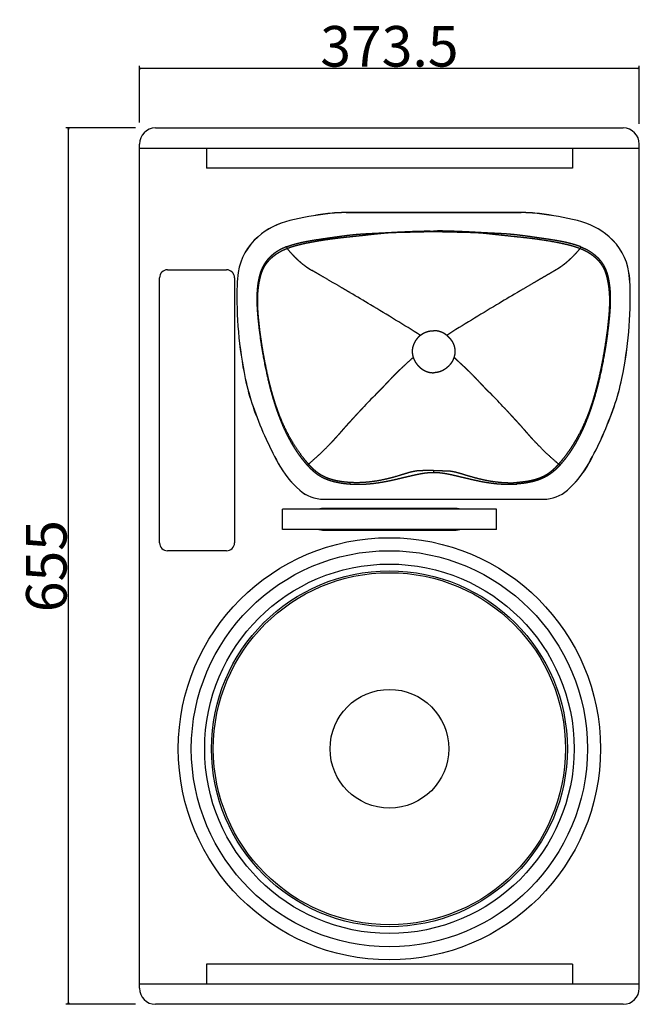
# Model space of a CAD drawing. Extents: x -1186 to 788, y -1704 to 619.
# Drawn here: x -1161 to -698, y -655 to 81 of the extents above; entities that cross this region are included whole.
import ezdxf

# ---------------------------------------------------------------- set-up
doc = ezdxf.new("R2010")
doc.units = 0
doc.header["$LTSCALE"] = 25.4
doc.header["$PDMODE"] = 1
doc.header["$PDSIZE"] = -2
doc.layers.get('0').update_dxf_attribs({"linetype": 'CONTINUOUS'})
doc.layers.get('DEFPOINTS').update_dxf_attribs({"linetype": 'CONTINUOUS'})
doc.layers.add('DATA', color=7, linetype='CONTINUOUS')
doc.layers.add('DIM', color=7, linetype='CONTINUOUS')
doc.styles.add('ARIAL', font='arial.ttf', dxfattribs={"bigfont": 'Arial'})
doc.dimstyles.new('BT', dxfattribs={"dimtxt": 30.31684, "dimasz": 0.999939, "dimexe": 2, "dimexo": 15, "dimgap": 1, "dimtad": 1, "dimdec": 0, "dimtxsty": 'ARIAL', "dimblk": 'VW_EMPTYARROW', "dimblk1": 'VW_EMPTYARROW', "dimblk2": 'VW_EMPTYARROW', "dimcen": 0, "dimazin": 3, "dimtfac": 1, "dimtdec": 0, "dimtix": 1, "dimtofl": 0, "dimtmove": 0, "dimatfit": 3, "dimtolj": 1})

# ---------------------------------------------------------------- blocks, each defined once
blk = doc.blocks.new('VW_EMPTYARROW')
at = {"color": 0, "linetype": 'BYBLOCK'}
blk.add_line((0, 0), (-1, 0), dxfattribs=at)
at = {"color": 0, "linetype": 'CONTINUOUS', "flags": 128}
blk.add_lwpolyline([(-1, 0.27), (0, 0), (-1, -0.27)], dxfattribs=at)
blk = doc.blocks.new('*D1')
at = {"layer": 'DEFPOINTS', "color": 0}
for p in [(-1071.17, 44.56), (-1071.17, -10.95), (-697.67, -12)]:
    blk.add_point(p, dxfattribs=at)
at = {"layer": 'DIM', "color": 0}
for p, q in [((-1071.17, 4.05), (-1071.17, 46.56)), ((-698.67, 44.56), (-1070.17, 44.56)), ((-697.67, 3), (-697.67, 46.56))]:
    blk.add_line(p, q, dxfattribs=at)
at = {"layer": 'DIM', "color": 0, "xscale": 0.9999389648437499, "yscale": 0.9999389648437499, "zscale": 0.9999389648437499, "rotation": 180}
blk.add_blockref('VW_EMPTYARROW', (-1071.17, 44.56), dxfattribs=at)
at = {"layer": 'DIM', "color": 0, "xscale": 0.9999389648437499, "yscale": 0.9999389648437499, "zscale": 0.9999389648437499}
blk.add_blockref('VW_EMPTYARROW', (-697.67, 44.56), dxfattribs=at)
at = {"layer": 'DIM', "color": 0, "insert": (-884.42, 61.04), "char_height": 30.317, "attachment_point": 5, "style": 'ARIAL'}
blk.add_mtext('\\A1;373.5', dxfattribs=at)
blk = doc.blocks.new('*D2')
at = {"layer": 'DEFPOINTS', "color": 0}
for p in [(-1124.34, 0), (-1059.17, 0), (-1059.17, -655)]:
    blk.add_point(p, dxfattribs=at)
at = {"layer": 'DIM', "color": 0}
for p, q in [((-1074.17, 0), (-1126.34, 0)), ((-1124.34, -654), (-1124.34, -1)), ((-1074.17, -655), (-1126.34, -655))]:
    blk.add_line(p, q, dxfattribs=at)
at = {"layer": 'DIM', "color": 0, "xscale": 0.9999389648437499, "yscale": 0.9999389648437499, "zscale": 0.9999389648437499}
for p, rotation in [((-1124.34, 0), 90), ((-1124.34, -655), 270)]:
    blk.add_blockref('VW_EMPTYARROW', p, dxfattribs=dict(at, rotation=rotation))
at = {"layer": 'DIM', "color": 0, "insert": (-1140.81, -327.5), "char_height": 30.317, "attachment_point": 5, "rotation": 90, "style": 'ARIAL'}
blk.add_mtext('\\A1;655', dxfattribs=at)
blk = doc.blocks.new('____-3-1')
at = {"layer": 'DATA', "color": 0, "linetype": 'CONTINUOUS'}
for p, q in [((-1059.17, 0), (-709.67, 0)), ((-1071.17, -643), (-1071.17, -12)), ((-697.67, -643), (-697.67, -12)), ((-1071.17, -15), (-697.67, -15)), ((-1021.17, -15), (-1021.17, -30)), ((-747.67, -15), (-747.67, -30)), ((-747.67, -30), (-1021.17, -30)), ((-785.99, -63.2), (-916.85, -63.2)), ((-916.85, -63.25), (-785.99, -63.25)), ((-961.36, -88.8), (-960.89, -90.01)), ((-741.48, -88.8), (-741.95, -90.01)), ((-1050.17, -106), (-1006.17, -106)), ((-1056.17, -310), (-1056.17, -112)), ((-1000.17, -112), (-1000.17, -310)), ((-983.37, -123.04), (-982.64, -123.08)), ((-719.47, -123.04), (-720.2, -123.08)), ((-945.77, -252.08), (-944.86, -251.25)), ((-851.42, -256.01), (-851.42, -256.9)), ((-851.42, -256.9), (-851.42, -257.4)), ((-757.07, -252.08), (-757.98, -251.25)), ((-913.78, -266.1), (-913.7, -265)), ((-789.06, -266.1), (-789.14, -265)), ((-933.58, -277.44), (-769.26, -277.44)), ((-933.58, -277.5), (-769.26, -277.5)), ((-964.42, -300), (-964.42, -285)), ((-804.42, -285), (-964.42, -285)), ((-834.42, -284.5), (-934.42, -284.5)), ((-804.42, -300), (-804.42, -285)), ((-804.42, -300), (-964.42, -300)), ((-934.42, -300.5), (-834.42, -300.5)), ((-1006.17, -316), (-1050.17, -316)), ((-747.67, -625), (-1021.17, -625)), ((-1021.17, -625), (-1021.17, -640)), ((-747.67, -625), (-747.67, -640)), ((-697.67, -640), (-1071.17, -640)), ((-709.67, -655), (-1059.17, -655))]:
    blk.add_line(p, q, dxfattribs=at)
for radius in [157.75, 138.05, 132.97, 131.59, 44.37]:
    blk.add_circle((-884.42, -464), radius, dxfattribs=at)
at = {"layer": 'DATA', "color": 0}
blk.add_circle((-884.42, -464), 148.03, dxfattribs=at)
at = {"layer": 'DATA', "color": 0, "linetype": 'CONTINUOUS'}
for centre, radius, start, end in [((-1059.17, -12), 12, 90, 180), ((-709.67, -12), 12, 0, 90), ((-897.31, -329.59), 267.61, 97.12193, 103.30011), ((-897.31, -329.59), 267.55, 97.12193, 103.30011), ((-916.85, -173.2), 110, 90, 97.12193), ((-916.85, -173.2), 109.94, 90, 97.12193), ((-785.99, -173.2), 110, 82.87807, 90), ((-785.99, -173.2), 109.94, 82.87807, 90), ((-805.53, -329.59), 267.55, 76.69989, 82.87807), ((-805.53, -329.59), 267.61, 76.69989, 82.87807), ((-945.93, -123.92), 56.27, 103.30011, 130.6936), ((-945.93, -123.92), 56.21, 103.30011, 130.6936), ((-756.91, -123.92), 56.21, 49.3064, 76.69989), ((-756.91, -123.92), 56.27, 49.3064, 76.69989), ((-953.93, -114.62), 44, 130.6936, 171.29867), ((-953.93, -114.62), 43.94, 130.6936, 171.29867), ((-748.91, -114.62), 43.94, 8.70133, 49.3064), ((-748.91, -114.62), 44, 8.70133, 49.3064), ((-1050.17, -112), 6, 90, 180), ((-1006.17, -112), 6, 0, 90), ((-920.69, -119.71), 77.63, 171.29867, 178.24667), ((-920.69, -119.71), 77.57, 171.29867, 178.24667), ((-782.15, -119.71), 77.57, 1.75333, 8.70133), ((-782.15, -119.71), 77.63, 1.75333, 8.70133), ((-699.78, -126.47), 298.64, 178.24667, 191.72885), ((-699.78, -126.47), 298.59, 178.24667, 191.72885), ((-1003.06, -126.47), 298.59, 348.27115, 1.75333), ((-1003.06, -126.47), 298.64, 348.27115, 1.75333), ((-2288.58, -2448.57), 2701.45, 59.03047, 59.40722), ((585.81, -2448.69), 2701.58, 120.59279, 120.96952), ((-2291.61, -2453.69), 2707.4, 58.10777, 59.03123), ((586.82, -2450.5), 2703.66, 120.9682, 121.89293), ((-825.73, -152.62), 170, 191.72885, 199.12487), ((-825.73, -152.62), 169.94, 191.72885, 199.12487), ((-877.11, -152.62), 169.94, 340.87513, 348.27115), ((-877.11, -152.62), 170, 340.87513, 348.27115), ((7.41, -1065.1), 1250.51, 136.14953, 136.82098), ((-1644.26, -1002.45), 1159.53, 43.15267, 43.87681), ((-727.6, -118.59), 273.87, 199.12487, 208.85178), ((-727.6, -118.59), 273.82, 199.12487, 208.85178), ((-975.24, -118.59), 273.82, 331.14822, 340.87513), ((-975.24, -118.59), 273.87, 331.14822, 340.87513), ((-901.9, -214.61), 74.87, 208.85178, 228.56008), ((-901.9, -214.61), 74.81, 208.85178, 228.56008), ((-800.94, -214.61), 74.81, 311.43992, 331.14822), ((-800.94, -214.61), 74.87, 311.43992, 331.14822), ((-933.58, -250.5), 27, 228.56008, 270), ((-933.58, -250.5), 26.94, 228.56008, 270), ((-769.26, -250.5), 26.94, 270, 311.43992), ((-769.26, -250.5), 27, 270, 311.43992), ((-934.42, -292.5), 8, 90, 109.69727), ((-834.42, -292.5), 8, 70.30273, 90), ((-934.42, -292.5), 8, 250.30273, 270), ((-834.42, -292.5), 8, 270, 289.69727), ((-1050.17, -310), 6, 180, 270), ((-1006.17, -310), 6, 270, 0), ((-1059.17, -643), 12, 180, 270), ((-709.67, -643), 12, 270, 0)]:
    blk.add_arc(centre, radius, start, end, dxfattribs=at)
for points, knots in [([(-961.36, -88.8), (-961.33, -88.79), (-960.11, -88.32), (-957.9, -87.58), (-955.86, -86.96), (-953.83, -86.4), (-951.8, -85.89), (-949.72, -85.42), (-947.63, -84.99), (-945.53, -84.59), (-943.43, -84.22), (-941.33, -83.86), (-939.22, -83.53), (-937.11, -83.21), (-935.26, -82.94), (-932.49, -82.53), (-928.14, -81.9), (-924.71, -81.41), (-922.59, -81.11), (-920.48, -80.82), (-918.37, -80.54), (-916.25, -80.27), (-914.13, -80.02), (-910.95, -79.66), (-907.1, -79.33), (-904.3, -79.13), (-902.17, -79.01), (-900.04, -78.89), (-897.91, -78.79), (-895.78, -78.68), (-893.92, -78.59), (-889.26, -78.36), (-883.8, -78.06), (-881.14, -77.91), (-877.94, -77.74), (-873.84, -77.55), (-869.81, -77.37), (-866.68, -77.24), (-864.85, -77.18), (-863.02, -77.11), (-860.89, -77.06), (-857.69, -76.99), (-853.55, -77), (-851.55, -77.06), (-851.49, -77.06), (-851.42, -77.06)], [0, 0, 0, 1, 2, 3, 4, 5, 6, 7, 8, 9, 10, 11, 12, 13, 14, 15, 16, 17, 18, 19, 20, 21, 22, 23, 24, 25, 26, 27, 28, 29, 30, 31, 32, 33, 34, 35, 36, 37, 38, 39, 40, 41, 42, 42, 43, 43, 43]), ([(-960.89, -90.01), (-960.83, -89.98), (-959.9, -89.62), (-958.02, -88.96), (-955.99, -88.33), (-953.94, -87.74), (-951.88, -87.21), (-949.82, -86.71), (-947.74, -86.25), (-945.66, -85.83), (-943.57, -85.42), (-941.74, -85.09), (-938.44, -84.5), (-934.86, -83.9), (-932.76, -83.57), (-929.38, -83.06), (-925.59, -82.56), (-923.09, -82.25), (-920.98, -82), (-917.81, -81.65), (-913.61, -81.2), (-910.08, -80.84), (-907.56, -80.57), (-904.39, -80.24), (-901.22, -79.89), (-897.19, -79.44), (-893.3, -79.01), (-891.84, -78.86), (-890.26, -78.69), (-888.14, -78.49), (-884.76, -78.21), (-881.91, -78.09), (-880.85, -78.05), (-879.25, -78), (-877.13, -77.95), (-875, -77.91), (-872.18, -77.85), (-869.36, -77.77), (-867.23, -77.71), (-864.04, -77.62), (-860.85, -77.55), (-855.67, -77.46), (-851.55, -77.45), (-851.49, -77.45), (-851.42, -77.45)], [0, 0, 0, 1, 2, 3, 4, 5, 6, 7, 8, 9, 10, 11, 12, 13, 14, 15, 16, 17, 18, 19, 20, 21, 22, 23, 24, 25, 26, 27, 28, 29, 30, 31, 32, 33, 34, 35, 36, 37, 38, 39, 40, 41, 41, 42, 42, 42]), ([(-741.48, -88.8), (-741.51, -88.79), (-742.73, -88.32), (-744.94, -87.58), (-746.98, -86.96), (-749.01, -86.4), (-751.04, -85.89), (-753.12, -85.42), (-755.21, -84.99), (-757.31, -84.59), (-759.41, -84.22), (-761.51, -83.86), (-763.62, -83.53), (-765.73, -83.21), (-767.58, -82.94), (-770.35, -82.53), (-774.7, -81.9), (-778.13, -81.41), (-780.25, -81.11), (-782.36, -80.82), (-784.48, -80.54), (-786.59, -80.27), (-788.71, -80.02), (-791.89, -79.66), (-795.74, -79.33), (-798.54, -79.13), (-800.67, -79.01), (-802.8, -78.89), (-804.93, -78.79), (-807.86, -78.64), (-813.58, -78.36), (-818.51, -78.09), (-820.64, -77.97), (-823.7, -77.8), (-827.83, -77.6), (-832.53, -77.39), (-836.16, -77.25), (-837.99, -77.18), (-839.82, -77.12), (-841.95, -77.06), (-845.15, -76.99), (-849.29, -77), (-851.29, -77.06), (-851.35, -77.06), (-851.42, -77.06)], [0, 0, 0, 1, 2, 3, 4, 5, 6, 7, 8, 9, 10, 11, 12, 13, 14, 15, 16, 17, 18, 19, 20, 21, 22, 23, 24, 25, 26, 27, 28, 29, 30, 31, 32, 33, 34, 35, 36, 37, 38, 39, 40, 41, 41, 42, 42, 42]), ([(-851.42, -77.45), (-849.43, -77.45), (-845.71, -77.49), (-842.78, -77.54), (-840.66, -77.58), (-837.5, -77.66), (-833.82, -77.76), (-830.56, -77.85), (-827.97, -77.9), (-826.51, -77.94), (-824.92, -77.97), (-822.82, -78.03), (-820.73, -78.1), (-819.14, -78.18), (-817.38, -78.28), (-815.1, -78.45), (-812.98, -78.64), (-811.39, -78.81), (-809.18, -79.04), (-806.44, -79.35), (-804.59, -79.56), (-802.21, -79.83), (-798.51, -80.23), (-794.29, -80.68), (-791.11, -81.01), (-789, -81.23), (-785.83, -81.56), (-782.39, -81.94), (-780.02, -82.22), (-777.91, -82.47), (-774.35, -82.93), (-770.04, -83.57), (-764.8, -84.42), (-760.32, -85.23), (-758.23, -85.62), (-756.14, -86.04), (-754.06, -86.48), (-751.99, -86.96), (-749.93, -87.47), (-748.39, -87.89), (-746.85, -88.32), (-744.82, -88.96), (-742.94, -89.62), (-742.08, -89.96), (-742.02, -89.98), (-741.95, -90.01)], [0, 0, 0, 1, 2, 3, 4, 5, 6, 7, 8, 9, 10, 11, 12, 13, 14, 15, 16, 17, 18, 19, 20, 21, 22, 23, 24, 25, 26, 27, 28, 29, 30, 31, 32, 33, 34, 35, 36, 37, 38, 39, 40, 41, 42, 42, 43, 43, 43]), ([(-961.36, -88.8), (-961.39, -88.82), (-961.92, -89.02), (-963.25, -89.58), (-964.62, -90.22), (-965.7, -90.77), (-967.01, -91.49), (-968.29, -92.27), (-969.3, -92.93), (-970.29, -93.64), (-971.25, -94.37), (-972.18, -95.15), (-973.08, -95.95), (-973.96, -96.79), (-974.59, -97.44), (-975.17, -98.07), (-975.92, -98.95), (-976.66, -99.9), (-977.37, -100.89), (-978.07, -101.97), (-978.71, -103.08), (-979.27, -104.16), (-979.78, -105.26), (-980.24, -106.37), (-980.56, -107.23), (-980.86, -108.08), (-981.22, -109.24), (-981.54, -110.41), (-981.83, -111.58), (-982.08, -112.75), (-982.34, -114.07), (-982.62, -115.67), (-982.87, -117.41), (-983.12, -119.5), (-983.31, -121.84), (-983.37, -122.97), (-983.37, -123.01), (-983.37, -123.05)], [0, 0, 0, 1, 2, 3, 4, 5, 6, 7, 8, 9, 10, 11, 12, 13, 14, 15, 16, 17, 18, 19, 20, 21, 22, 23, 24, 25, 26, 27, 28, 29, 30, 31, 32, 33, 34, 34, 35, 35, 35]), ([(-982.64, -123.08), (-982.64, -123.04), (-982.56, -121.94), (-982.4, -120.3), (-982.2, -118.6), (-981.95, -116.91), (-981.77, -115.78), (-981.45, -114.09), (-981.06, -112.34), (-980.77, -111.16), (-980.46, -110.05), (-980.12, -108.95), (-979.77, -107.92), (-979.48, -107.16), (-979.17, -106.37), (-978.7, -105.32), (-978.19, -104.3), (-977.67, -103.36), (-977.07, -102.39), (-976.39, -101.38), (-975.7, -100.47), (-974.97, -99.58), (-974.08, -98.57), (-973.13, -97.62), (-972.3, -96.84), (-971.43, -96.08), (-970.54, -95.36), (-969.63, -94.68), (-968.69, -94.02), (-967.73, -93.4), (-966.75, -92.81), (-965.63, -92.18), (-964.48, -91.59), (-963.45, -91.1), (-962.41, -90.63), (-961.42, -90.22), (-960.95, -90.04), (-960.92, -90.02), (-960.89, -90.01)], [0, 0, 0, 1, 2, 3, 4, 5, 6, 7, 8, 9, 10, 11, 12, 13, 14, 15, 16, 17, 18, 19, 20, 21, 22, 23, 24, 25, 26, 27, 28, 29, 30, 31, 32, 33, 34, 35, 35, 36, 36, 36]), ([(-960.89, -90.01), (-960.86, -90.04), (-960.03, -91.08), (-958.39, -92.99), (-956.91, -94.61), (-955.82, -95.75), (-954.58, -97.01), (-953.29, -98.22), (-952.42, -99.02), (-951.13, -100.16), (-949.81, -101.25), (-948.48, -102.32), (-947.12, -103.32), (-946.23, -103.96), (-945.34, -104.57), (-944.43, -105.17), (-943.52, -105.75), (-942.76, -106.2), (-942.47, -106.37), (-942.44, -106.39), (-942.41, -106.41)], [0, 0, 0, 1, 2, 3, 4, 5, 6, 7, 8, 9, 10, 11, 12, 13, 14, 15, 16, 17, 17, 18, 18, 18]), ([(-741.95, -90.01), (-741.98, -90.04), (-742.81, -91.08), (-744.45, -92.99), (-745.93, -94.61), (-747.02, -95.75), (-748.26, -97), (-749.55, -98.22), (-750.42, -99.02), (-751.71, -100.16), (-753.02, -101.25), (-754.36, -102.32), (-755.71, -103.32), (-756.6, -103.96), (-757.5, -104.57), (-758.41, -105.17), (-759.32, -105.75), (-760.08, -106.2), (-760.37, -106.37), (-760.4, -106.39), (-760.43, -106.41)], [0, 0, 0, 1, 2, 3, 4, 5, 6, 7, 8, 9, 10, 11, 12, 13, 14, 15, 16, 17, 17, 18, 18, 18]), ([(-741.95, -90.01), (-741.92, -90.02), (-741.42, -90.22), (-740.43, -90.63), (-739.38, -91.1), (-738.35, -91.59), (-737.21, -92.18), (-736.08, -92.81), (-735.11, -93.41), (-734.15, -94.03), (-733.21, -94.69), (-732.29, -95.37), (-731.4, -96.09), (-730.54, -96.84), (-729.7, -97.62), (-728.89, -98.44), (-728.12, -99.28), (-727.38, -100.16), (-726.68, -101.06), (-726.02, -102), (-725.52, -102.78), (-725.04, -103.58), (-724.5, -104.59), (-724, -105.62), (-723.54, -106.67), (-723.1, -107.81), (-722.71, -108.96), (-722.38, -110.05), (-722.07, -111.16), (-721.83, -112.13), (-721.56, -113.31), (-721.17, -115.2), (-720.8, -117.46), (-720.5, -119.73), (-720.28, -121.93), (-720.2, -123), (-720.2, -123.04), (-720.2, -123.08)], [0, 0, 0, 1, 2, 3, 4, 5, 6, 7, 8, 9, 10, 11, 12, 13, 14, 15, 16, 17, 18, 19, 20, 21, 22, 23, 24, 25, 26, 27, 28, 29, 30, 31, 32, 33, 34, 34, 35, 35, 35]), ([(-741.48, -88.8), (-741.45, -88.82), (-740.92, -89.02), (-739.59, -89.58), (-738.22, -90.22), (-737.14, -90.77), (-735.83, -91.49), (-734.55, -92.27), (-733.54, -92.93), (-732.56, -93.64), (-731.59, -94.37), (-730.66, -95.15), (-729.76, -95.95), (-728.88, -96.79), (-728.25, -97.44), (-727.67, -98.07), (-726.92, -98.95), (-726.18, -99.9), (-725.47, -100.89), (-724.77, -101.97), (-724.13, -103.08), (-723.57, -104.16), (-723.06, -105.26), (-722.6, -106.37), (-722.28, -107.23), (-721.98, -108.08), (-721.62, -109.24), (-721.3, -110.41), (-721.01, -111.58), (-720.76, -112.75), (-720.5, -114.07), (-720.22, -115.67), (-719.97, -117.41), (-719.72, -119.5), (-719.53, -121.84), (-719.47, -122.97), (-719.47, -123.01), (-719.47, -123.05)], [0, 0, 0, 1, 2, 3, 4, 5, 6, 7, 8, 9, 10, 11, 12, 13, 14, 15, 16, 17, 18, 19, 20, 21, 22, 23, 24, 25, 26, 27, 28, 29, 30, 31, 32, 33, 34, 34, 35, 35, 35]), ([(-913.72, -123.15), (-915.14, -122.31), (-917.87, -120.7), (-921.87, -118.35), (-926.71, -115.52), (-930.46, -113.34), (-933.44, -111.61), (-935.39, -110.47), (-937.35, -109.33), (-938.29, -108.78), (-940.19, -107.68), (-941.67, -106.83), (-942.36, -106.44), (-942.38, -106.42), (-942.41, -106.41)], [0, 0, 0, 1, 2, 3, 4, 5, 5, 6, 6, 7, 8, 9, 9, 10, 10, 10]), ([(-760.44, -106.41), (-761.37, -106.94), (-763.04, -107.91), (-765.42, -109.29), (-768.11, -110.86), (-770.71, -112.36), (-773.68, -114.09), (-776.6, -115.79), (-780.79, -118.24), (-784.97, -120.7), (-787.7, -122.31), (-789.03, -123.09), (-789.07, -123.12), (-789.12, -123.15)], [0, 0, 0, 1, 2, 3, 4, 5, 6, 7, 8, 9, 10, 10, 11, 11, 11]), ([(-983.37, -123.05), (-983.38, -123.13), (-983.48, -125.18), (-983.5, -128.57), (-983.45, -131.42), (-983.33, -134.27), (-983.15, -137.12), (-982.94, -139.65), (-982.71, -142.18), (-982.36, -145.63), (-981.6, -152.32), (-980.57, -159.78), (-979.61, -165.94), (-978.25, -173.67), (-976.59, -181.88), (-975.13, -188.31), (-974.14, -192.29), (-973.43, -195.05), (-972.69, -197.8), (-971.53, -201.92), (-969.83, -207.37), (-968.45, -211.41), (-967, -215.44), (-965.42, -219.42), (-964.32, -222.05), (-963.18, -224.66), (-961.98, -227.25), (-960.72, -229.81), (-959.41, -232.34), (-958.04, -234.84), (-956.61, -237.31), (-955.11, -239.74), (-953.55, -242.12), (-951.92, -244.46), (-950.22, -246.75), (-948.45, -248.99), (-946.72, -251.03), (-945.88, -251.95), (-945.82, -252.02), (-945.76, -252.08)], [0, 0, 0, 1, 2, 3, 4, 5, 6, 7, 8, 9, 10, 11, 12, 13, 14, 15, 16, 17, 18, 19, 20, 21, 22, 23, 24, 25, 26, 27, 28, 29, 30, 31, 32, 33, 34, 35, 36, 36, 37, 37, 37]), ([(-944.86, -251.25), (-944.89, -251.22), (-945.87, -250.1), (-947.23, -248.46), (-948.51, -246.86), (-951.37, -243.1), (-954.5, -238.48), (-957.11, -234.29), (-959.79, -229.55), (-962.27, -224.69), (-964.54, -219.74), (-966.1, -215.96), (-967.08, -213.42), (-968.49, -209.58), (-969.77, -205.7), (-970.99, -201.8), (-972.48, -196.55), (-973.5, -192.6), (-974.48, -188.63), (-975.96, -182.15), (-977.38, -175.14), (-978.46, -169.28), (-979.41, -163.57), (-980.21, -158.31), (-980.91, -153.37), (-981.47, -148.81), (-981.83, -145.6), (-982.11, -142.89), (-982.33, -140.51), (-982.52, -138.13), (-982.7, -135.42), (-982.81, -132.74), (-982.87, -130.05), (-982.85, -127.33), (-982.75, -124.6), (-982.66, -123.25), (-982.65, -123.16), (-982.64, -123.08)], [0, 0, 0, 1, 2, 3, 4, 5, 6, 7, 8, 9, 10, 11, 12, 13, 14, 15, 16, 17, 18, 19, 20, 21, 22, 23, 24, 25, 26, 27, 28, 29, 30, 31, 32, 33, 34, 34, 35, 35, 35]), ([(-720.2, -123.08), (-720.19, -123.16), (-720.09, -124.6), (-719.99, -127.33), (-719.97, -130.05), (-720.03, -132.74), (-720.15, -135.5), (-720.33, -138.3), (-720.55, -141.02), (-720.85, -144.07), (-721.18, -147.12), (-721.65, -151.14), (-722.52, -157.68), (-723.59, -164.58), (-724.56, -170.29), (-725.61, -175.89), (-726.75, -181.48), (-727.93, -186.8), (-728.95, -191.03), (-730.01, -195.24), (-731.46, -200.49), (-732.95, -205.38), (-734.14, -208.93), (-735.05, -211.5), (-736.47, -215.33), (-738.57, -220.36), (-740.87, -225.3), (-743.37, -230.15), (-745.4, -233.69), (-746.81, -236.03), (-748.9, -239.34), (-751.69, -243.37), (-753.51, -245.78), (-755.07, -247.81), (-757.08, -250.23), (-757.93, -251.19), (-757.95, -251.22), (-757.98, -251.25)], [0, 0, 0, 1, 2, 3, 4, 5, 6, 7, 8, 9, 10, 11, 12, 13, 14, 15, 16, 17, 18, 19, 20, 21, 22, 23, 24, 25, 26, 27, 28, 29, 30, 31, 32, 33, 34, 34, 35, 35, 35]), ([(-719.47, -123.05), (-719.46, -123.13), (-719.36, -125.18), (-719.34, -128.57), (-719.39, -131.42), (-719.51, -134.27), (-719.69, -137.12), (-719.9, -139.65), (-720.13, -142.18), (-720.67, -147.45), (-721.49, -154.13), (-722.27, -159.78), (-723.23, -165.94), (-724.59, -173.67), (-726.25, -181.88), (-727.72, -188.31), (-728.7, -192.29), (-729.41, -195.05), (-730.15, -197.8), (-731.31, -201.92), (-733.01, -207.37), (-734.39, -211.41), (-735.84, -215.44), (-737.42, -219.42), (-738.52, -222.05), (-739.66, -224.66), (-740.86, -227.25), (-742.12, -229.81), (-743.43, -232.34), (-744.8, -234.84), (-746.23, -237.31), (-747.73, -239.74), (-749.29, -242.12), (-750.92, -244.46), (-752.62, -246.75), (-754.39, -248.99), (-756.12, -251.03), (-756.96, -251.95), (-757.02, -252.02), (-757.08, -252.08)], [0, 0, 0, 1, 2, 3, 4, 5, 6, 7, 8, 9, 10, 11, 12, 13, 14, 15, 16, 17, 18, 19, 20, 21, 22, 23, 24, 25, 26, 27, 28, 29, 30, 31, 32, 33, 34, 35, 36, 36, 37, 37, 37]), ([(-861.23, -154.99), (-860.95, -154.75), (-860.53, -154.43), (-860.09, -154.11), (-859.63, -153.81), (-859.16, -153.52), (-858.67, -153.26), (-858.35, -153.09), (-857.85, -152.86), (-857.34, -152.64), (-856.83, -152.44), (-856.31, -152.27), (-855.79, -152.11), (-855.25, -151.97), (-854.72, -151.85), (-854, -151.72), (-853.45, -151.64), (-852.91, -151.58), (-852.36, -151.54), (-851.81, -151.52), (-851.44, -151.52), (-851.43, -151.52), (-851.42, -151.52)], [0, 0, 0, 1, 2, 3, 4, 5, 6, 7, 8, 9, 10, 11, 12, 13, 14, 15, 16, 17, 18, 19, 19, 20, 20, 20]), ([(-841.61, -154.99), (-841.82, -154.81), (-842.16, -154.54), (-842.6, -154.21), (-843.06, -153.91), (-843.53, -153.62), (-844.01, -153.35), (-844.33, -153.18), (-844.82, -152.93), (-845.33, -152.71), (-845.84, -152.51), (-846.36, -152.33), (-846.7, -152.22), (-847.06, -152.11), (-847.59, -151.97), (-848.12, -151.85), (-848.66, -151.75), (-849.21, -151.67), (-849.57, -151.62), (-849.93, -151.58), (-850.48, -151.54), (-851.12, -151.52), (-851.4, -151.52), (-851.41, -151.52), (-851.42, -151.52)], [0, 0, 0, 1, 2, 3, 4, 5, 6, 7, 8, 9, 10, 11, 12, 13, 14, 15, 16, 17, 18, 19, 20, 21, 21, 22, 22, 22]), ([(-861.23, -154.99), (-861.24, -155), (-861.42, -155.14), (-861.74, -155.41), (-862.04, -155.66), (-862.32, -155.93), (-862.61, -156.2), (-862.88, -156.48), (-863.27, -156.89), (-863.63, -157.32), (-863.88, -157.61), (-864.13, -157.92), (-864.36, -158.23), (-864.59, -158.54), (-864.81, -158.86), (-865.03, -159.18), (-865.23, -159.51), (-865.43, -159.85), (-865.62, -160.19), (-865.8, -160.53), (-866.02, -160.97), (-866.22, -161.42), (-866.36, -161.78), (-866.5, -162.15), (-866.63, -162.52), (-866.75, -162.89), (-866.86, -163.27), (-867, -163.81), (-867.08, -164.17), (-867.08, -164.18), (-867.08, -164.19)], [0, 0, 0, 1, 2, 3, 4, 5, 6, 7, 8, 9, 10, 11, 12, 13, 14, 15, 16, 17, 18, 19, 20, 21, 22, 23, 24, 25, 26, 27, 27, 28, 28, 28]), ([(-841.61, -154.99), (-841.31, -155.24), (-840.88, -155.61), (-840.59, -155.87), (-840.31, -156.14), (-840.03, -156.42), (-839.76, -156.7), (-839.39, -157.09), (-839.05, -157.5), (-838.68, -157.95), (-838.33, -158.42), (-838, -158.9), (-837.68, -159.39), (-837.48, -159.72), (-837.29, -160.06), (-837.1, -160.41), (-836.93, -160.75), (-836.76, -161.11), (-836.61, -161.46), (-836.46, -161.82), (-836.32, -162.19), (-836.19, -162.56), (-836.07, -162.94), (-835.96, -163.31), (-835.83, -163.83), (-835.76, -164.17), (-835.76, -164.18), (-835.76, -164.19)], [0, 0, 0, 1, 2, 3, 4, 5, 6, 7, 8, 9, 10, 11, 12, 13, 14, 15, 16, 17, 18, 19, 20, 21, 22, 23, 24, 24, 25, 25, 25]), ([(-867.08, -164.19), (-867.13, -164.42), (-867.21, -164.85), (-867.26, -165.18), (-867.3, -165.52), (-867.35, -165.97), (-867.37, -166.42), (-867.39, -166.87), (-867.38, -167.33), (-867.36, -167.74), (-867.33, -168.15), (-867.29, -168.6), (-867.22, -169.05), (-867.15, -169.49), (-867.05, -169.94), (-866.95, -170.38), (-866.83, -170.82), (-866.7, -171.24), (-866.63, -171.44), (-866.63, -171.45), (-866.63, -171.45)], [0, 0, 0, 1, 2, 3, 4, 5, 6, 7, 8, 9, 10, 11, 12, 13, 14, 15, 16, 17, 17, 18, 18, 18]), ([(-835.76, -164.19), (-835.71, -164.41), (-835.63, -164.85), (-835.56, -165.29), (-835.52, -165.69), (-835.49, -165.98), (-835.47, -166.33), (-835.46, -166.79), (-835.46, -167.24), (-835.47, -167.69), (-835.51, -168.15), (-835.55, -168.6), (-835.62, -169.05), (-835.69, -169.49), (-835.79, -169.94), (-835.89, -170.38), (-836.01, -170.82), (-836.14, -171.24), (-836.21, -171.44), (-836.21, -171.45), (-836.21, -171.45)], [0, 0, 0, 1, 2, 3, 4, 5, 6, 7, 8, 9, 10, 11, 12, 13, 14, 15, 16, 17, 17, 18, 18, 18]), ([(-894.4, -198.77), (-894.38, -198.75), (-893.73, -198.17), (-892.72, -197.21), (-891.52, -196.05), (-890.34, -194.87), (-889.57, -194.07), (-888.8, -193.26), (-888.04, -192.45), (-887.17, -191.53), (-886.31, -190.61), (-885.56, -189.8), (-884.81, -189), (-884.05, -188.2), (-882.95, -187.04), (-881.46, -185.5), (-880.19, -184.21), (-878.92, -182.95), (-877.41, -181.48), (-876.27, -180.4), (-875.52, -179.68), (-874.4, -178.62), (-872.82, -177.15), (-870.69, -175.17), (-868.68, -173.32), (-867.33, -172.09), (-866.67, -171.49), (-866.65, -171.47), (-866.63, -171.45)], [0, 0, 0, 1, 2, 3, 4, 5, 6, 7, 8, 9, 10, 11, 12, 13, 14, 15, 16, 17, 18, 19, 20, 21, 22, 23, 24, 25, 25, 26, 26, 26]), ([(-866.63, -171.45), (-866.51, -171.83), (-866.32, -172.36), (-866.17, -172.72), (-866.02, -173.08), (-865.86, -173.44), (-865.69, -173.79), (-865.45, -174.25), (-865.14, -174.78), (-864.83, -175.28), (-864.5, -175.77), (-864.16, -176.24), (-863.8, -176.7), (-863.42, -177.15), (-863.03, -177.59), (-862.62, -178.02), (-862.2, -178.43), (-861.8, -178.8), (-861.5, -179.07), (-861.27, -179.26), (-861.05, -179.44), (-860.82, -179.62), (-860.58, -179.8), (-860.26, -180.04), (-860.04, -180.18), (-860.04, -180.18), (-860.03, -180.19)], [0, 0, 0, 1, 2, 3, 4, 5, 6, 7, 8, 9, 10, 11, 12, 13, 14, 15, 16, 17, 18, 19, 20, 21, 22, 23, 23, 24, 24, 24]), ([(-836.21, -171.45), (-836.22, -171.46), (-836.31, -171.76), (-836.47, -172.22), (-836.61, -172.58), (-836.76, -172.95), (-836.92, -173.3), (-837.17, -173.83), (-837.45, -174.35), (-837.65, -174.69), (-837.85, -175.03), (-838.06, -175.36), (-838.28, -175.68), (-838.62, -176.16), (-839.1, -176.78), (-839.61, -177.37), (-840.14, -177.95), (-840.7, -178.49), (-841.28, -179.02), (-841.89, -179.51), (-842.49, -179.97), (-842.79, -180.17), (-842.8, -180.18), (-842.81, -180.19)], [0, 0, 0, 1, 2, 3, 4, 5, 6, 7, 8, 9, 10, 11, 12, 13, 14, 15, 16, 17, 18, 19, 20, 20, 21, 21, 21]), ([(-808.44, -198.77), (-808.47, -198.75), (-808.92, -198.37), (-809.53, -197.81), (-810.14, -197.24), (-810.74, -196.65), (-811.33, -196.07), (-811.92, -195.47), (-812.74, -194.62), (-813.75, -193.56), (-814.51, -192.75), (-815.27, -191.94), (-816.41, -190.73), (-817.54, -189.53), (-818.29, -188.73), (-819.42, -187.55), (-820.91, -185.99), (-822.04, -184.83), (-823.17, -183.7), (-824.67, -182.21), (-826, -180.94), (-826.94, -180.04), (-827.69, -179.33), (-828.44, -178.62), (-829.53, -177.61), (-831.11, -176.14), (-832.33, -175), (-833.03, -174.35), (-833.72, -173.71), (-834.41, -173.07), (-835.11, -172.44), (-835.81, -171.81), (-836.17, -171.49), (-836.19, -171.47), (-836.21, -171.45)], [0, 0, 0, 1, 2, 3, 4, 5, 6, 7, 8, 9, 10, 11, 12, 13, 14, 15, 16, 17, 18, 19, 20, 21, 22, 23, 24, 25, 26, 27, 28, 29, 30, 31, 31, 32, 32, 32]), ([(-860.03, -180.19), (-859.86, -180.31), (-859.58, -180.5), (-859.21, -180.74), (-858.69, -181.05), (-858.16, -181.33), (-857.62, -181.59), (-857.07, -181.83), (-856.51, -182.04), (-855.94, -182.24), (-855.36, -182.41), (-854.78, -182.56), (-854.19, -182.68), (-853.7, -182.76), (-853.37, -182.81), (-852.91, -182.86), (-852.31, -182.91), (-851.72, -182.93), (-851.44, -182.94), (-851.43, -182.94), (-851.42, -182.94)], [0, 0, 0, 1, 2, 3, 4, 5, 6, 7, 8, 9, 10, 11, 12, 13, 14, 15, 16, 17, 17, 18, 18, 18]), ([(-842.81, -180.19), (-843.06, -180.36), (-843.54, -180.68), (-843.92, -180.91), (-844.18, -181.06), (-844.58, -181.28), (-845.12, -181.54), (-845.66, -181.78), (-846.22, -182.01), (-846.75, -182.19), (-847.13, -182.31), (-847.57, -182.43), (-848.16, -182.58), (-848.75, -182.7), (-849.35, -182.79), (-849.95, -182.86), (-850.55, -182.91), (-851.12, -182.93), (-851.38, -182.94), (-851.4, -182.94), (-851.42, -182.94)], [0, 0, 0, 1, 2, 3, 4, 5, 6, 7, 8, 9, 10, 11, 12, 13, 14, 15, 16, 17, 17, 18, 18, 18]), ([(-904.49, -209.4), (-904.9, -209.85), (-905.71, -210.7), (-906.33, -211.37), (-907.77, -212.91), (-909.31, -214.59), (-910.05, -215.4), (-911.31, -216.77), (-911.95, -217.46), (-912.5, -218.07), (-913.06, -218.68), (-913.54, -219.2), (-914.51, -220.26), (-915.4, -221.24), (-916.3, -222.23), (-917.68, -223.78), (-918.83, -225.09), (-919.5, -225.86), (-920.28, -226.76), (-920.84, -227.41), (-921.52, -228.18), (-922.36, -229.15), (-922.76, -229.6), (-922.77, -229.61), (-922.79, -229.63)], [0, 0, 0, 1, 2, 3, 4, 5, 6, 7, 7, 8, 8, 9, 10, 11, 12, 13, 14, 15, 16, 17, 18, 19, 19, 20, 20, 20]), ([(-780.06, -229.63), (-780.37, -229.28), (-781.1, -228.44), (-781.77, -227.67), (-782.22, -227.15), (-782.89, -226.37), (-783.79, -225.34), (-785.05, -223.9), (-786.67, -222.08), (-787.94, -220.69), (-788.83, -219.71), (-789.71, -218.75), (-790.59, -217.8), (-791.56, -216.74), (-792.52, -215.69), (-793.37, -214.76), (-794.21, -213.84), (-795.67, -212.26), (-797.13, -210.7), (-797.94, -209.85), (-798.32, -209.43), (-798.34, -209.42), (-798.35, -209.4)], [0, 0, 0, 1, 2, 3, 4, 5, 6, 7, 8, 9, 10, 11, 12, 13, 14, 15, 16, 17, 18, 19, 19, 20, 20, 20]), ([(-944.86, -251.25), (-944.78, -251.19), (-942.43, -249.16), (-938.71, -245.81), (-936.07, -243.35), (-933.31, -240.71), (-930.64, -238.05), (-928.55, -235.91), (-927.06, -234.34), (-926.08, -233.29), (-925.11, -232.24), (-924.15, -231.17), (-923.26, -230.17), (-922.85, -229.7), (-922.82, -229.66), (-922.79, -229.63)], [0, 0, 0, 1, 2, 3, 4, 5, 6, 7, 8, 9, 10, 11, 12, 12, 13, 13, 13]), ([(-757.98, -251.25), (-758.06, -251.19), (-760.41, -249.16), (-764.13, -245.81), (-766.77, -243.35), (-769.53, -240.7), (-772.2, -238.05), (-774.29, -235.9), (-775.78, -234.34), (-776.76, -233.29), (-777.73, -232.24), (-778.69, -231.17), (-779.58, -230.17), (-779.99, -229.7), (-780.02, -229.66), (-780.05, -229.63)], [0, 0, 0, 1, 2, 3, 4, 5, 6, 7, 8, 9, 10, 11, 12, 12, 13, 13, 13]), ([(-945.76, -252.08), (-945.24, -252.65), (-944.43, -253.51), (-943.76, -254.18), (-943.09, -254.84), (-942.4, -255.49), (-941.69, -256.12), (-940.97, -256.74), (-940.24, -257.34), (-939.49, -257.92), (-938.73, -258.48), (-937.96, -259.02), (-937.17, -259.55), (-936.36, -260.04), (-935.43, -260.59), (-934.26, -261.2), (-933.36, -261.63), (-932.66, -261.95), (-931.79, -262.32), (-930.86, -262.69), (-929.93, -263.03), (-929.04, -263.33), (-928.14, -263.62), (-926.77, -264.02), (-925.4, -264.37), (-924.02, -264.69), (-922.16, -265.06), (-920.3, -265.38), (-918.42, -265.65), (-916.55, -265.86), (-914.72, -266.03), (-913.84, -266.09), (-913.81, -266.1), (-913.78, -266.1)], [0, 0, 0, 1, 2, 3, 4, 5, 6, 7, 8, 9, 10, 11, 12, 13, 14, 15, 16, 17, 18, 19, 20, 21, 22, 23, 24, 25, 26, 27, 28, 29, 30, 30, 31, 31, 31]), ([(-913.7, -265), (-914.6, -264.95), (-916.34, -264.81), (-918.14, -264.62), (-919.48, -264.45), (-920.82, -264.26), (-922.15, -264.03), (-923.04, -263.87), (-923.92, -263.69), (-925.24, -263.4), (-926.83, -262.99), (-927.96, -262.66), (-928.82, -262.39), (-929.68, -262.1), (-930.52, -261.79), (-931.36, -261.45), (-932.19, -261.1), (-933.01, -260.73), (-933.82, -260.33), (-934.76, -259.83), (-935.67, -259.3), (-936.41, -258.84), (-937.14, -258.35), (-937.87, -257.83), (-938.67, -257.22), (-939.45, -256.59), (-940.14, -256.01), (-940.81, -255.41), (-941.47, -254.79), (-942.12, -254.17), (-942.75, -253.53), (-943.38, -252.88), (-943.99, -252.22), (-944.56, -251.59), (-944.82, -251.29), (-944.84, -251.27), (-944.86, -251.25)], [0, 0, 0, 1, 2, 3, 4, 5, 6, 7, 8, 9, 10, 11, 12, 13, 14, 15, 16, 17, 18, 19, 20, 21, 22, 23, 24, 25, 26, 27, 28, 29, 30, 31, 32, 33, 33, 34, 34, 34]), ([(-913.78, -266.1), (-913.72, -266.1), (-912.3, -266.2), (-909.96, -266.29), (-907.98, -266.31), (-906, -266.29), (-904.03, -266.23), (-902.06, -266.13), (-900.09, -265.99), (-898.12, -265.81), (-896.16, -265.59), (-894.2, -265.34), (-891.48, -264.95), (-888.77, -264.49), (-886.95, -264.15), (-885.13, -263.79), (-883.2, -263.38), (-881.27, -262.96), (-879.35, -262.52), (-877.42, -262.07), (-875.53, -261.62), (-873.64, -261.17), (-871.72, -260.71), (-869.8, -260.26), (-867.9, -259.81), (-866.49, -259.49), (-865.53, -259.28), (-864.08, -258.96), (-862.63, -258.66), (-861.66, -258.47), (-860.69, -258.29), (-859.68, -258.12), (-858.19, -257.89), (-856.72, -257.71), (-855.73, -257.61), (-854.26, -257.48), (-852.41, -257.4), (-851.54, -257.39), (-851.48, -257.39), (-851.42, -257.39)], [0, 0, 0, 1, 2, 3, 4, 5, 6, 7, 8, 9, 10, 11, 12, 13, 14, 15, 16, 17, 18, 19, 20, 21, 22, 23, 24, 25, 26, 27, 28, 29, 30, 31, 32, 33, 34, 35, 36, 36, 37, 37, 37]), ([(-851.42, -256.01), (-851.98, -256.02), (-852.97, -256.04), (-853.92, -256.07), (-854.91, -256.09), (-856.58, -256.12), (-858, -256.13), (-858.75, -256.14), (-859.73, -256.14), (-860.72, -256.16), (-861.71, -256.2), (-862.57, -256.26), (-863.32, -256.32), (-864.2, -256.43), (-865.18, -256.57), (-866.15, -256.75), (-867.12, -256.96), (-868.08, -257.18), (-869.04, -257.43), (-870, -257.69), (-870.95, -257.96), (-871.9, -258.24), (-872.85, -258.53), (-873.79, -258.82), (-874.72, -259.1), (-875.65, -259.39), (-878.39, -260.22), (-881.56, -261.1), (-883.41, -261.6), (-885.33, -262.09), (-887.25, -262.55), (-889.18, -262.97), (-892.09, -263.56), (-895.02, -264.04), (-897.01, -264.33), (-899.99, -264.69), (-902.95, -264.93), (-905.91, -265.1), (-908.88, -265.14), (-911.73, -265.11), (-913.58, -265.01), (-913.64, -265), (-913.7, -265)], [0, 0, 0, 1, 2, 3, 4, 5, 6, 7, 8, 9, 10, 11, 12, 13, 14, 15, 16, 17, 18, 19, 20, 21, 22, 23, 24, 25, 26, 27, 28, 29, 30, 31, 32, 33, 34, 35, 36, 37, 38, 39, 39, 40, 40, 40]), ([(-851.42, -256.01), (-850.65, -256.02), (-849.41, -256.05), (-848.42, -256.07), (-847.43, -256.1), (-845.92, -256.13), (-844.65, -256.14), (-843.92, -256.15), (-842.95, -256.16), (-841.96, -256.18), (-840.98, -256.21), (-840.11, -256.27), (-838.75, -256.39), (-837.24, -256.63), (-836.24, -256.83), (-835.26, -257.05), (-834.28, -257.29), (-833.32, -257.55), (-832.37, -257.82), (-831.41, -258.1), (-830.47, -258.38), (-829.52, -258.67), (-828.57, -258.96), (-827.61, -259.26), (-826.65, -259.55), (-824.6, -260.17), (-821.58, -261.02), (-819.67, -261.53), (-818.23, -261.91), (-816.31, -262.38), (-814.38, -262.82), (-811.48, -263.43), (-808.06, -264.01), (-805.71, -264.34), (-803.84, -264.57), (-801.87, -264.77), (-799.89, -264.93), (-797.92, -265.05), (-795.94, -265.12), (-793.96, -265.14), (-791.11, -265.11), (-789.26, -265.01), (-789.2, -265), (-789.14, -265)], [0, 0, 0, 1, 2, 3, 4, 5, 6, 7, 8, 9, 10, 11, 12, 13, 14, 15, 16, 17, 18, 19, 20, 21, 22, 23, 24, 25, 26, 27, 28, 29, 30, 31, 32, 33, 34, 35, 36, 37, 38, 39, 40, 40, 41, 41, 41]), ([(-851.42, -257.39), (-851.36, -257.39), (-850.31, -257.4), (-848.83, -257.47), (-847.35, -257.58), (-845.39, -257.79), (-843.71, -258.03), (-842.52, -258.23), (-841.55, -258.4), (-840.58, -258.59), (-839.12, -258.88), (-837.19, -259.3), (-835.27, -259.74), (-833.34, -260.19), (-831.42, -260.64), (-830.46, -260.87), (-829.47, -261.11), (-828.48, -261.34), (-827.46, -261.59), (-825.42, -262.07), (-823.43, -262.53), (-821.45, -262.98), (-819.52, -263.41), (-817.59, -263.81), (-815.65, -264.2), (-813.71, -264.55), (-811.79, -264.88), (-809.87, -265.17), (-807.91, -265.44), (-805.95, -265.68), (-803.98, -265.88), (-802.01, -266.04), (-799.92, -266.18), (-797.82, -266.27), (-795.85, -266.31), (-793.87, -266.3), (-791.03, -266.23), (-789.19, -266.11), (-789.12, -266.1), (-789.06, -266.1)], [0, 0, 0, 1, 2, 3, 4, 5, 6, 7, 8, 9, 10, 11, 12, 13, 14, 14, 15, 15, 16, 17, 18, 19, 20, 21, 22, 23, 24, 25, 26, 27, 28, 29, 30, 31, 32, 33, 34, 34, 35, 35, 35]), ([(-757.98, -251.25), (-758.28, -251.59), (-758.85, -252.22), (-759.46, -252.88), (-760.09, -253.53), (-760.72, -254.17), (-761.53, -254.95), (-762.36, -255.71), (-763.04, -256.3), (-763.74, -256.88), (-764.41, -257.41), (-765.1, -257.93), (-765.89, -258.48), (-766.69, -259), (-767.69, -259.61), (-768.72, -260.17), (-769.52, -260.58), (-770.34, -260.96), (-771.16, -261.32), (-772, -261.66), (-772.84, -261.98), (-773.7, -262.28), (-774.55, -262.56), (-775.42, -262.82), (-776.72, -263.18), (-778.04, -263.49), (-779.36, -263.78), (-781.13, -264.12), (-782.91, -264.39), (-784.7, -264.62), (-786.5, -264.81), (-788.24, -264.95), (-789.08, -264.99), (-789.11, -265), (-789.14, -265)], [0, 0, 0, 1, 2, 3, 4, 5, 6, 7, 8, 9, 10, 11, 12, 13, 14, 15, 16, 17, 18, 19, 20, 21, 22, 23, 24, 25, 26, 27, 28, 29, 30, 31, 31, 32, 32, 32]), ([(-757.08, -252.08), (-757.6, -252.65), (-758.41, -253.51), (-759.08, -254.18), (-759.75, -254.84), (-760.45, -255.49), (-761.15, -256.12), (-761.87, -256.74), (-762.6, -257.34), (-763.35, -257.92), (-764.11, -258.48), (-764.88, -259.02), (-765.68, -259.54), (-766.48, -260.04), (-767.41, -260.58), (-768.58, -261.2), (-769.48, -261.63), (-770.18, -261.95), (-771.05, -262.32), (-771.98, -262.69), (-772.91, -263.03), (-773.8, -263.33), (-774.71, -263.62), (-776.07, -264.02), (-777.44, -264.37), (-778.82, -264.69), (-780.68, -265.06), (-782.54, -265.38), (-784.42, -265.65), (-786.29, -265.86), (-788.12, -266.03), (-789, -266.09), (-789.03, -266.1), (-789.06, -266.1)], [0, 0, 0, 1, 2, 3, 4, 5, 6, 7, 8, 9, 10, 11, 12, 13, 14, 15, 16, 17, 18, 19, 20, 21, 22, 23, 24, 25, 26, 27, 28, 29, 30, 30, 31, 31, 31])]:
    blk.add_open_spline(points, degree=2, knots=knots, dxfattribs=at)

msp = doc.modelspace()

# ---------------------------------------------------------------- block references
at = {"layer": 'DATA', "color": 0}
msp.add_blockref('____-3-1', (0, 0), dxfattribs=at)

# ---------------------------------------------------------------- dimensions: what is measured, and where the dimension line sits
at = {"layer": 'DIM', "color": 0}
dim = msp.add_linear_dim(base=(-1071.17, 44.56), p1=(-697.67, -12), p2=(-1071.17, -10.95), dimstyle='BT', override={"dimasz": 0.999939, "dimdec": 1, "dimpost": '<>', "dimtxsty": 'ARIAL'}, dxfattribs=at)
dim.commit()
dim.dimension.update_dxf_attribs({"geometry": '*D1', "text_midpoint": (-884.42, 61.04)})
dim = msp.add_linear_dim(base=(-1124.34, 0), p1=(-1059.17, -655), p2=(-1059.17, 0), angle=270, dimstyle='BT', override={"dimasz": 0.999939, "dimdec": 1, "dimpost": '<>', "dimtxsty": 'ARIAL'}, dxfattribs=at)
dim.commit()
dim.dimension.update_dxf_attribs({"geometry": '*D2', "text_midpoint": (-1140.81, -327.5)})

doc.saveas('drawing.dxf')
